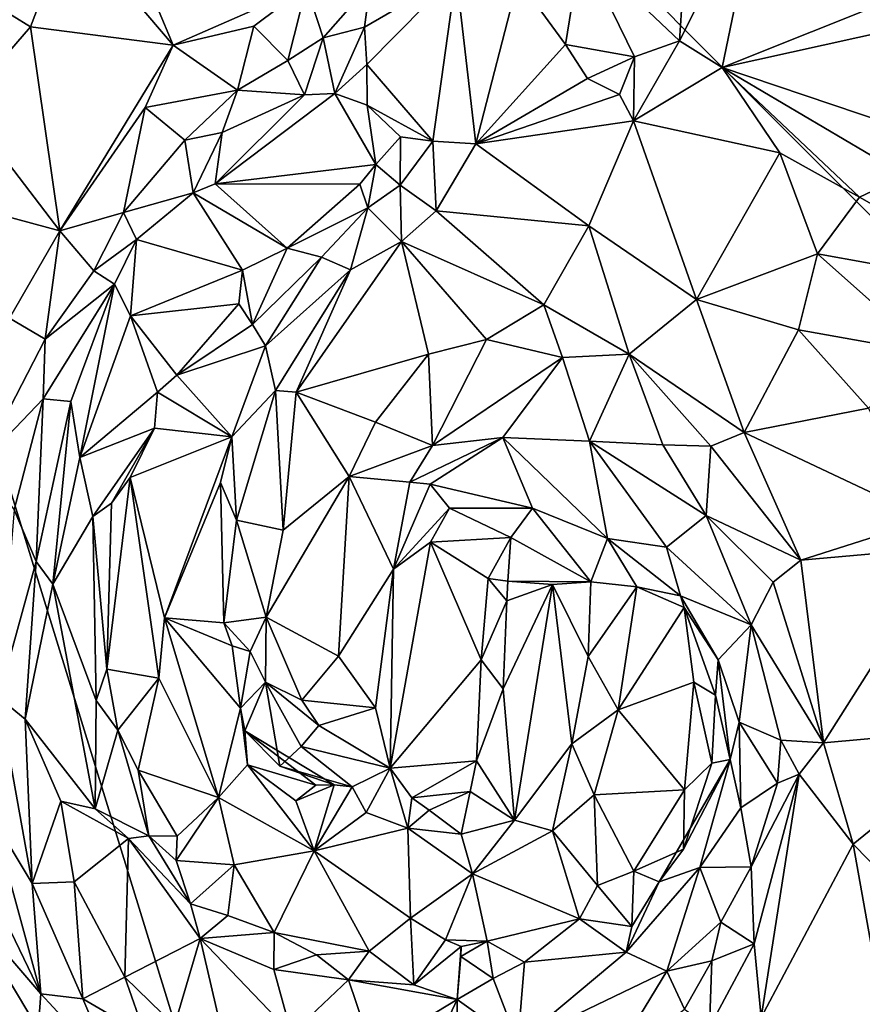
# Model space of a CAD drawing. Units: metres. Extents: x 23.2 to 29, y -15.5 to 8.9.
# Drawn here: x 24.6 to 25.1, y -10.4 to -9.7 of the extents above; entities that cross this region are included whole.
import ezdxf

# ---------------------------------------------------------------- set-up
doc = ezdxf.new("R2010")
doc.units = ezdxf.units.M

msp = doc.modelspace()

# ---------------------------------------------------------------- linework, layer by layer
at = {"layer": '1'}
for points in [[(24.19785, -8.84967, -1.53832), (24.14009, -6.66043, -1.53918), (27.69192, -9.75854, -1.53174)], [(27.69192, -9.75854, -1.53174), (24.14009, -6.66043, -1.53918), (27.68996, -8.27775, -1.53487)], [(24.06961, -10.81916, -1.54078), (24.19785, -8.84967, -1.53832), (24.97977, -11.38715, -1.54542)], [(24.97977, -11.38715, -1.54542), (24.19785, -8.84967, -1.53832), (28.37311, -13.03423, -1.52567)], [(24.19785, -8.84967, -1.53832), (28.0874, -11.63736, -1.5311), (28.37311, -13.03423, -1.52567)], [(28.0874, -11.63736, -1.5311), (24.19785, -8.84967, -1.53832), (27.69192, -9.75854, -1.53174)], [(24.95267, -9.62149, -0.84793), (25.02166, -9.68694, -0.94304), (25.02933, -9.56833, -0.82018)], [(25.02166, -9.68694, -0.94304), (25.07908, -9.5722, -0.83189), (25.02933, -9.56833, -0.82018)], [(25.02166, -9.68694, -0.94304), (25.05151, -9.70552, -0.93799), (25.07908, -9.5722, -0.83189)], [(25.05151, -9.70552, -0.93799), (25.23807, -9.63068, -0.91269), (25.07908, -9.5722, -0.83189)], [(24.5284, -9.65299, -1.02768), (24.5671, -9.67697, -0.98999), (24.59452, -9.60487, -1.00922)], [(24.59452, -9.60487, -1.00922), (24.5671, -9.67697, -0.98999), (24.66695, -9.68979, -0.88691)], [(24.59452, -9.60487, -1.00922), (24.66695, -9.68979, -0.88691), (24.634, -9.61125, -0.98312)], [(24.634, -9.61125, -0.98312), (24.66695, -9.68979, -0.88691), (24.76041, -9.64883, -0.84051)], [(24.90848, -9.6439, -0.83331), (24.9418, -9.68929, -0.89324), (24.95267, -9.62149, -0.84793)], [(24.95267, -9.62149, -0.84793), (24.9418, -9.68929, -0.89324), (24.99004, -9.69806, -0.93133)], [(24.95267, -9.62149, -0.84793), (24.99004, -9.69806, -0.93133), (25.02166, -9.68694, -0.94304)], [(25.05151, -9.70552, -0.93799), (25.17067, -9.67903, -0.93938), (25.23807, -9.63068, -0.91269)], [(24.80267, -9.7033, -0.86419), (24.86522, -9.6398, -0.81777), (24.80104, -9.67729, -0.84505)], [(24.80488, -9.64711, -0.82594), (24.80104, -9.67729, -0.84505), (24.86522, -9.6398, -0.81777)], [(24.80267, -9.7033, -0.86419), (24.8489, -9.75724, -0.93713), (24.86522, -9.6398, -0.81777)], [(24.8489, -9.75724, -0.93713), (24.87902, -9.75901, -0.93562), (24.86522, -9.6398, -0.81777)], [(24.87902, -9.75901, -0.93562), (24.90848, -9.6439, -0.83331), (24.86522, -9.6398, -0.81777)], [(24.87902, -9.75901, -0.93562), (24.9418, -9.68929, -0.89324), (24.90848, -9.6439, -0.83331)], [(24.66695, -9.68979, -0.88691), (24.72351, -9.67658, -0.85139), (24.76041, -9.64883, -0.84051)], [(24.72351, -9.67658, -0.85139), (24.74735, -9.70055, -0.83624), (24.76041, -9.64883, -0.84051)], [(24.76041, -9.64883, -0.84051), (24.74735, -9.70055, -0.83624), (24.77209, -9.6848, -0.83895)], [(24.76041, -9.64883, -0.84051), (24.77209, -9.6848, -0.83895), (24.80488, -9.64711, -0.82594)], [(24.77209, -9.6848, -0.83895), (24.80104, -9.67729, -0.84505), (24.80488, -9.64711, -0.82594)], [(24.5284, -9.65299, -1.02768), (24.51993, -9.73154, -0.99979), (24.5671, -9.67697, -0.98999)], [(24.51993, -9.73154, -0.99979), (24.58766, -9.82002, -0.86182), (24.5671, -9.67697, -0.98999)], [(24.5671, -9.67697, -0.98999), (24.58766, -9.82002, -0.86182), (24.66695, -9.68979, -0.88691)], [(24.72351, -9.67658, -0.85139), (24.66695, -9.68979, -0.88691), (24.71205, -9.72151, -0.83118)], [(24.72351, -9.67658, -0.85139), (24.71205, -9.72151, -0.83118), (24.74735, -9.70055, -0.83624)], [(24.77209, -9.6848, -0.83895), (24.78021, -9.72373, -0.85445), (24.80104, -9.67729, -0.84505)], [(24.80104, -9.67729, -0.84505), (24.78021, -9.72373, -0.85445), (24.80267, -9.7033, -0.86419)], [(25.17067, -9.67903, -0.93938), (25.05151, -9.70552, -0.93799), (25.22503, -9.76419, -0.92988)], [(24.74735, -9.70055, -0.83624), (24.75889, -9.72475, -0.83714), (24.77209, -9.6848, -0.83895)], [(24.77209, -9.6848, -0.83895), (24.75889, -9.72475, -0.83714), (24.78021, -9.72373, -0.85445)], [(24.98932, -9.74285, -0.92822), (25.02166, -9.68694, -0.94304), (24.99004, -9.69806, -0.93133)], [(25.02166, -9.68694, -0.94304), (24.98932, -9.74285, -0.92822), (25.05151, -9.70552, -0.93799)], [(24.66695, -9.68979, -0.88691), (24.58766, -9.82002, -0.86182), (24.64746, -9.73358, -0.85835)], [(24.64746, -9.73358, -0.85835), (24.71205, -9.72151, -0.83118), (24.66695, -9.68979, -0.88691)], [(24.87902, -9.75901, -0.93562), (24.95709, -9.71323, -0.91565), (24.9418, -9.68929, -0.89324)], [(24.9418, -9.68929, -0.89324), (24.95709, -9.71323, -0.91565), (24.99004, -9.69806, -0.93133)], [(24.74735, -9.70055, -0.83624), (24.71205, -9.72151, -0.83118), (24.75889, -9.72475, -0.83714)], [(24.95709, -9.71323, -0.91565), (24.97944, -9.72446, -0.92695), (24.99004, -9.69806, -0.93133)], [(24.97944, -9.72446, -0.92695), (24.98932, -9.74285, -0.92822), (24.99004, -9.69806, -0.93133)], [(24.80267, -9.7033, -0.86419), (24.78021, -9.72373, -0.85445), (24.80278, -9.7318, -0.89382)], [(24.80267, -9.7033, -0.86419), (24.80278, -9.7318, -0.89382), (24.8489, -9.75724, -0.93713)], [(24.98932, -9.74285, -0.92822), (25.09175, -9.76531, -0.90891), (25.05151, -9.70552, -0.93799)], [(25.05151, -9.70552, -0.93799), (25.09175, -9.76531, -0.90891), (25.14762, -9.79627, -0.90182)], [(25.05151, -9.70552, -0.93799), (25.14762, -9.79627, -0.90182), (25.17952, -9.78119, -0.91876)], [(25.05151, -9.70552, -0.93799), (25.17952, -9.78119, -0.91876), (25.22503, -9.76419, -0.92988)], [(24.87902, -9.75901, -0.93562), (24.97944, -9.72446, -0.92695), (24.95709, -9.71323, -0.91565)], [(24.64746, -9.73358, -0.85835), (24.6751, -9.75647, -0.84522), (24.71205, -9.72151, -0.83118)], [(24.6751, -9.75647, -0.84522), (24.7013, -9.75101, -0.84816), (24.71205, -9.72151, -0.83118)], [(24.71205, -9.72151, -0.83118), (24.7013, -9.75101, -0.84816), (24.75889, -9.72475, -0.83714)], [(24.69634, -9.78709, -0.86933), (24.78021, -9.72373, -0.85445), (24.75889, -9.72475, -0.83714)], [(24.69634, -9.78709, -0.86933), (24.80893, -9.77357, -0.91731), (24.78021, -9.72373, -0.85445)], [(24.69634, -9.78709, -0.86933), (24.75889, -9.72475, -0.83714), (24.7013, -9.75101, -0.84816)], [(24.78021, -9.72373, -0.85445), (24.80893, -9.77357, -0.91731), (24.80278, -9.7318, -0.89382)], [(24.97944, -9.72446, -0.92695), (24.87902, -9.75901, -0.93562), (24.98932, -9.74285, -0.92822)], [(24.51993, -9.73154, -0.99979), (24.47437, -9.78929, -1.0123), (24.58766, -9.82002, -0.86182)], [(24.58766, -9.82002, -0.86182), (24.63211, -9.80702, -0.84346), (24.64746, -9.73358, -0.85835)], [(24.64746, -9.73358, -0.85835), (24.63211, -9.80702, -0.84346), (24.6751, -9.75647, -0.84522)], [(24.80278, -9.7318, -0.89382), (24.80893, -9.77357, -0.91731), (24.82607, -9.75402, -0.92728)], [(24.80278, -9.7318, -0.89382), (24.82607, -9.75402, -0.92728), (24.8489, -9.75724, -0.93713)], [(24.87902, -9.75901, -0.93562), (24.95811, -9.81653, -0.87724), (24.98932, -9.74285, -0.92822)], [(24.98932, -9.74285, -0.92822), (24.95811, -9.81653, -0.87724), (25.03357, -9.86814, -0.82899)], [(24.98932, -9.74285, -0.92822), (25.03357, -9.86814, -0.82899), (25.09175, -9.76531, -0.90891)], [(24.6751, -9.75647, -0.84522), (24.68099, -9.79345, -0.85417), (24.7013, -9.75101, -0.84816)], [(24.68099, -9.79345, -0.85417), (24.69634, -9.78709, -0.86933), (24.7013, -9.75101, -0.84816)], [(24.80893, -9.77357, -0.91731), (24.82584, -9.78802, -0.9222), (24.82607, -9.75402, -0.92728)], [(24.82607, -9.75402, -0.92728), (24.82584, -9.78802, -0.9222), (24.8489, -9.75724, -0.93713)], [(24.63211, -9.80702, -0.84346), (24.68099, -9.79345, -0.85417), (24.6751, -9.75647, -0.84522)], [(24.82584, -9.78802, -0.9222), (24.85127, -9.80593, -0.90967), (24.8489, -9.75724, -0.93713)], [(24.8489, -9.75724, -0.93713), (24.85127, -9.80593, -0.90967), (24.87902, -9.75901, -0.93562)], [(24.87902, -9.75901, -0.93562), (24.85127, -9.80593, -0.90967), (24.95811, -9.81653, -0.87724)], [(25.09175, -9.76531, -0.90891), (25.03357, -9.86814, -0.82899), (25.11819, -9.83606, -0.86831)], [(25.09175, -9.76531, -0.90891), (25.11819, -9.83606, -0.86831), (25.14762, -9.79627, -0.90182)], [(24.69634, -9.78709, -0.86933), (24.79765, -9.78716, -0.91549), (24.80893, -9.77357, -0.91731)], [(24.79765, -9.78716, -0.91549), (24.80335, -9.80388, -0.9203), (24.80893, -9.77357, -0.91731)], [(24.80893, -9.77357, -0.91731), (24.80335, -9.80388, -0.9203), (24.82584, -9.78802, -0.9222)], [(25.17952, -9.78119, -0.91876), (25.14762, -9.79627, -0.90182), (25.26283, -9.86235, -0.91911)], [(24.58766, -9.82002, -0.86182), (24.47437, -9.78929, -1.0123), (24.5523, -9.88127, -0.86728)], [(24.69634, -9.78709, -0.86933), (24.68099, -9.79345, -0.85417), (24.74678, -9.83208, -0.95299)], [(24.69634, -9.78709, -0.86933), (24.74678, -9.83208, -0.95299), (24.79765, -9.78716, -0.91549)], [(24.74678, -9.83208, -0.95299), (24.80335, -9.80388, -0.9203), (24.79765, -9.78716, -0.91549)], [(24.80335, -9.80388, -0.9203), (24.82687, -9.82749, -0.90727), (24.82584, -9.78802, -0.9222)], [(24.82584, -9.78802, -0.9222), (24.82687, -9.82749, -0.90727), (24.85127, -9.80593, -0.90967)], [(24.63211, -9.80702, -0.84346), (24.64121, -9.8261, -0.85443), (24.68099, -9.79345, -0.85417)], [(24.71561, -9.84764, -0.9382), (24.68099, -9.79345, -0.85417), (24.64121, -9.8261, -0.85443)], [(24.68099, -9.79345, -0.85417), (24.71561, -9.84764, -0.9382), (24.74678, -9.83208, -0.95299)], [(25.14762, -9.79627, -0.90182), (25.11819, -9.83606, -0.86831), (25.26283, -9.86235, -0.91911)], [(24.74678, -9.83208, -0.95299), (24.77092, -9.83848, -0.94515), (24.80335, -9.80388, -0.9203)], [(24.77092, -9.83848, -0.94515), (24.79124, -9.8472, -0.92456), (24.80335, -9.80388, -0.9203)], [(24.80335, -9.80388, -0.9203), (24.79124, -9.8472, -0.92456), (24.82687, -9.82749, -0.90727)], [(24.58766, -9.82002, -0.86182), (24.61151, -9.84796, -0.85574), (24.63211, -9.80702, -0.84346)], [(24.63211, -9.80702, -0.84346), (24.61151, -9.84796, -0.85574), (24.64121, -9.8261, -0.85443)], [(24.82687, -9.82749, -0.90727), (24.92645, -9.87191, -0.82729), (24.85127, -9.80593, -0.90967)], [(24.85127, -9.80593, -0.90967), (24.92645, -9.87191, -0.82729), (24.95811, -9.81653, -0.87724)], [(24.95811, -9.81653, -0.87724), (24.92645, -9.87191, -0.82729), (24.98635, -9.90628, -0.79394)], [(24.95811, -9.81653, -0.87724), (24.98635, -9.90628, -0.79394), (25.03357, -9.86814, -0.82899)], [(24.5523, -9.88127, -0.86728), (24.57741, -9.89587, -0.85429), (24.58766, -9.82002, -0.86182)], [(24.58766, -9.82002, -0.86182), (24.57741, -9.89587, -0.85429), (24.61151, -9.84796, -0.85574)], [(24.61151, -9.84796, -0.85574), (24.6258, -9.85729, -0.86252), (24.64121, -9.8261, -0.85443)], [(24.6258, -9.85729, -0.86252), (24.63708, -9.8795, -0.88898), (24.64121, -9.8261, -0.85443)], [(24.63708, -9.8795, -0.88898), (24.71561, -9.84764, -0.9382), (24.64121, -9.8261, -0.85443)], [(24.79124, -9.8472, -0.92456), (24.75302, -9.93298, -0.89527), (24.82687, -9.82749, -0.90727)], [(24.75302, -9.93298, -0.89527), (24.84587, -9.90637, -0.83286), (24.82687, -9.82749, -0.90727)], [(24.82687, -9.82749, -0.90727), (24.84587, -9.90637, -0.83286), (24.88647, -9.89621, -0.81799)], [(24.82687, -9.82749, -0.90727), (24.88647, -9.89621, -0.81799), (24.92645, -9.87191, -0.82729)], [(24.74678, -9.83208, -0.95299), (24.71561, -9.84764, -0.9382), (24.72259, -9.8857, -0.93853)], [(24.74678, -9.83208, -0.95299), (24.72259, -9.8857, -0.93853), (24.77092, -9.83848, -0.94515)], [(24.72259, -9.8857, -0.93853), (24.73169, -9.90045, -0.93251), (24.77092, -9.83848, -0.94515)], [(24.77092, -9.83848, -0.94515), (24.73169, -9.90045, -0.93251), (24.79124, -9.8472, -0.92456)], [(25.11819, -9.83606, -0.86831), (25.03357, -9.86814, -0.82899), (25.10498, -9.88941, -0.84215)], [(25.11819, -9.83606, -0.86831), (25.10498, -9.88941, -0.84215), (25.19649, -9.90567, -0.86102)], [(25.26283, -9.86235, -0.91911), (25.11819, -9.83606, -0.86831), (25.19649, -9.90567, -0.86102)], [(24.61151, -9.84796, -0.85574), (24.57741, -9.89587, -0.85429), (24.6258, -9.85729, -0.86252)], [(24.63708, -9.8795, -0.88898), (24.71292, -9.87107, -0.93934), (24.71561, -9.84764, -0.9382)], [(24.71561, -9.84764, -0.9382), (24.71292, -9.87107, -0.93934), (24.72259, -9.8857, -0.93853)], [(24.73169, -9.90045, -0.93251), (24.73864, -9.93196, -0.91601), (24.79124, -9.8472, -0.92456)], [(24.73864, -9.93196, -0.91601), (24.75302, -9.93298, -0.89527), (24.79124, -9.8472, -0.92456)], [(24.57741, -9.89587, -0.85429), (24.57591, -9.93775, -0.86097), (24.6258, -9.85729, -0.86252)], [(24.57591, -9.93775, -0.86097), (24.59522, -9.93945, -0.87755), (24.6258, -9.85729, -0.86252)], [(24.59522, -9.93945, -0.87755), (24.60173, -9.97878, -0.91233), (24.6258, -9.85729, -0.86252)], [(24.6258, -9.85729, -0.86252), (24.60173, -9.97878, -0.91233), (24.63708, -9.8795, -0.88898)], [(24.63708, -9.8795, -0.88898), (24.6696, -9.92113, -0.96311), (24.71292, -9.87107, -0.93934)], [(24.6696, -9.92113, -0.96311), (24.72259, -9.8857, -0.93853), (24.71292, -9.87107, -0.93934)], [(24.92645, -9.87191, -0.82729), (24.88647, -9.89621, -0.81799), (24.93967, -9.90873, -0.7985)], [(24.92645, -9.87191, -0.82729), (24.93967, -9.90873, -0.7985), (24.98635, -9.90628, -0.79394)], [(24.98635, -9.90628, -0.79394), (25.06695, -9.9612, -0.77494), (25.03357, -9.86814, -0.82899)], [(25.03357, -9.86814, -0.82899), (25.06695, -9.9612, -0.77494), (25.10498, -9.88941, -0.84215)], [(24.63708, -9.8795, -0.88898), (24.60173, -9.97878, -0.91233), (24.65595, -9.93292, -0.9555)], [(24.63708, -9.8795, -0.88898), (24.65595, -9.93292, -0.9555), (24.6696, -9.92113, -0.96311)], [(24.57741, -9.89587, -0.85429), (24.5523, -9.88127, -0.86728), (24.53206, -9.98345, -0.8601)], [(24.72259, -9.8857, -0.93853), (24.6696, -9.92113, -0.96311), (24.73169, -9.90045, -0.93251)], [(25.10498, -9.88941, -0.84215), (25.06695, -9.9612, -0.77494), (25.15381, -9.94422, -0.83387)], [(25.10498, -9.88941, -0.84215), (25.15381, -9.94422, -0.83387), (25.19649, -9.90567, -0.86102)], [(24.53206, -9.98345, -0.8601), (24.57591, -9.93775, -0.86097), (24.57741, -9.89587, -0.85429)], [(24.6696, -9.92113, -0.96311), (24.70811, -9.96442, -0.93946), (24.73169, -9.90045, -0.93251)], [(24.73169, -9.90045, -0.93251), (24.70811, -9.96442, -0.93946), (24.73864, -9.93196, -0.91601)], [(24.84587, -9.90637, -0.83286), (24.84864, -9.97028, -0.80069), (24.88647, -9.89621, -0.81799)], [(24.88647, -9.89621, -0.81799), (24.84864, -9.97028, -0.80069), (24.93967, -9.90873, -0.7985)], [(24.75302, -9.93298, -0.89527), (24.80871, -9.95397, -0.81664), (24.84587, -9.90637, -0.83286)], [(24.84587, -9.90637, -0.83286), (24.80871, -9.95397, -0.81664), (24.84864, -9.97028, -0.80069)], [(24.93967, -9.90873, -0.7985), (24.95852, -9.96728, -0.77948), (24.98635, -9.90628, -0.79394)], [(24.95852, -9.96728, -0.77948), (25.00991, -9.96992, -0.76458), (24.98635, -9.90628, -0.79394)], [(24.98635, -9.90628, -0.79394), (25.00991, -9.96992, -0.76458), (25.04348, -9.97081, -0.7695)], [(25.06695, -9.9612, -0.77494), (24.98635, -9.90628, -0.79394), (25.04348, -9.97081, -0.7695)], [(24.84864, -9.97028, -0.80069), (24.89792, -9.96468, -0.79708), (24.93967, -9.90873, -0.7985)], [(24.93967, -9.90873, -0.7985), (24.89792, -9.96468, -0.79708), (24.95852, -9.96728, -0.77948)], [(24.6696, -9.92113, -0.96311), (24.65595, -9.93292, -0.9555), (24.70811, -9.96442, -0.93946)], [(24.60173, -9.97878, -0.91233), (24.6539, -9.95827, -0.95526), (24.65595, -9.93292, -0.9555)], [(24.65595, -9.93292, -0.9555), (24.6539, -9.95827, -0.95526), (24.70811, -9.96442, -0.93946)], [(24.70811, -9.96442, -0.93946), (24.71137, -10.02274, -0.9346), (24.73864, -9.93196, -0.91601)], [(24.73864, -9.93196, -0.91601), (24.71137, -10.02274, -0.9346), (24.74413, -10.02967, -0.85105)], [(24.73864, -9.93196, -0.91601), (24.74413, -10.02967, -0.85105), (24.75302, -9.93298, -0.89527)], [(24.75302, -9.93298, -0.89527), (24.74413, -10.02967, -0.85105), (24.79029, -9.99212, -0.81248)], [(24.80871, -9.95397, -0.81664), (24.75302, -9.93298, -0.89527), (24.79029, -9.99212, -0.81248)], [(24.53206, -9.98345, -0.8601), (24.55563, -10.01537, -0.86615), (24.57591, -9.93775, -0.86097)], [(24.55563, -10.01537, -0.86615), (24.57114, -10.05173, -0.88796), (24.57591, -9.93775, -0.86097)], [(24.57591, -9.93775, -0.86097), (24.57114, -10.05173, -0.88796), (24.59522, -9.93945, -0.87755)], [(24.57114, -10.05173, -0.88796), (24.58269, -10.0676, -0.91529), (24.59522, -9.93945, -0.87755)], [(24.59522, -9.93945, -0.87755), (24.58269, -10.0676, -0.91529), (24.60173, -9.97878, -0.91233)], [(25.15381, -9.94422, -0.83387), (25.06695, -9.9612, -0.77494), (25.19589, -10.02235, -0.83301)], [(24.80871, -9.95397, -0.81664), (24.79029, -9.99212, -0.81248), (24.84864, -9.97028, -0.80069)], [(24.6539, -9.95827, -0.95526), (24.60173, -9.97878, -0.91233), (24.61071, -10.02016, -0.96816)], [(24.6539, -9.95827, -0.95526), (24.61071, -10.02016, -0.96816), (24.62386, -10.01069, -0.9767)], [(24.6539, -9.95827, -0.95526), (24.62386, -10.01069, -0.9767), (24.63693, -9.99282, -0.96601)], [(24.63693, -9.99282, -0.96601), (24.70811, -9.96442, -0.93946), (24.6539, -9.95827, -0.95526)], [(25.06695, -9.9612, -0.77494), (25.04348, -9.97081, -0.7695), (25.10661, -10.05063, -0.75849)], [(25.06695, -9.9612, -0.77494), (25.10661, -10.05063, -0.75849), (25.19589, -10.02235, -0.83301)], [(24.63693, -9.99282, -0.96601), (24.66096, -10.09119, -0.94522), (24.70811, -9.96442, -0.93946)], [(24.70811, -9.96442, -0.93946), (24.66096, -10.09119, -0.94522), (24.70022, -9.99625, -0.94553)], [(24.70022, -9.99625, -0.94553), (24.71137, -10.02274, -0.9346), (24.70811, -9.96442, -0.93946)], [(24.84864, -9.97028, -0.80069), (24.83283, -9.99602, -0.81682), (24.89792, -9.96468, -0.79708)], [(24.83283, -9.99602, -0.81682), (24.84692, -9.9974, -0.82623), (24.89792, -9.96468, -0.79708)], [(24.91866, -10.01441, -0.85084), (24.89792, -9.96468, -0.79708), (24.84692, -9.9974, -0.82623)], [(24.97109, -10.0355, -0.85442), (24.89792, -9.96468, -0.79708), (24.91866, -10.01441, -0.85084)], [(24.97109, -10.0355, -0.85442), (24.95852, -9.96728, -0.77948), (24.89792, -9.96468, -0.79708)], [(25.00991, -9.96992, -0.76458), (24.95852, -9.96728, -0.77948), (25.04022, -10.01951, -0.77609)], [(24.95852, -9.96728, -0.77948), (25.01238, -10.04173, -0.82482), (25.04022, -10.01951, -0.77609)], [(24.97109, -10.0355, -0.85442), (25.01238, -10.04173, -0.82482), (24.95852, -9.96728, -0.77948)], [(24.79029, -9.99212, -0.81248), (24.83283, -9.99602, -0.81682), (24.84864, -9.97028, -0.80069)], [(25.00991, -9.96992, -0.76458), (25.04022, -10.01951, -0.77609), (25.04348, -9.97081, -0.7695)], [(25.04348, -9.97081, -0.7695), (25.04022, -10.01951, -0.77609), (25.10661, -10.05063, -0.75849)], [(24.60173, -9.97878, -0.91233), (24.58269, -10.0676, -0.91529), (24.61071, -10.02016, -0.96816)], [(24.62386, -10.01069, -0.9767), (24.6205, -10.12719, -0.99279), (24.63693, -9.99282, -0.96601)], [(24.63693, -9.99282, -0.96601), (24.6205, -10.12719, -0.99279), (24.65704, -10.1334, -0.95224)], [(24.63693, -9.99282, -0.96601), (24.65704, -10.1334, -0.95224), (24.66096, -10.09119, -0.94522)], [(24.66096, -10.09119, -0.94522), (24.70246, -10.09464, -0.95122), (24.70022, -9.99625, -0.94553)], [(24.70246, -10.09464, -0.95122), (24.71137, -10.02274, -0.9346), (24.70022, -9.99625, -0.94553)], [(24.79029, -9.99212, -0.81248), (24.73212, -10.0906, -0.87633), (24.78286, -10.11794, -0.83452)], [(24.74413, -10.02967, -0.85105), (24.73212, -10.0906, -0.87633), (24.79029, -9.99212, -0.81248)], [(24.79029, -9.99212, -0.81248), (24.78286, -10.11794, -0.83452), (24.82117, -10.05707, -0.83004)], [(24.79029, -9.99212, -0.81248), (24.82117, -10.05707, -0.83004), (24.83283, -9.99602, -0.81682)], [(24.83283, -9.99602, -0.81682), (24.82117, -10.05707, -0.83004), (24.84692, -9.9974, -0.82623)], [(24.84692, -9.9974, -0.82623), (24.82117, -10.05707, -0.83004), (24.8605, -10.01423, -0.85322)], [(24.84692, -9.9974, -0.82623), (24.8605, -10.01423, -0.85322), (24.91866, -10.01441, -0.85084)], [(24.61071, -10.02016, -0.96816), (24.6205, -10.12719, -0.99279), (24.62386, -10.01069, -0.9767)], [(24.55563, -10.01537, -0.86615), (24.54471, -10.14693, -0.86754), (24.57114, -10.05173, -0.88796)], [(24.82117, -10.05707, -0.83004), (24.84722, -10.03813, -0.84569), (24.8605, -10.01423, -0.85322)], [(24.90351, -10.03475, -0.87956), (24.8605, -10.01423, -0.85322), (24.84722, -10.03813, -0.84569)], [(24.91866, -10.01441, -0.85084), (24.8605, -10.01423, -0.85322), (24.90351, -10.03475, -0.87956)], [(24.90351, -10.03475, -0.87956), (24.95952, -10.06601, -0.899), (24.91866, -10.01441, -0.85084)], [(24.91866, -10.01441, -0.85084), (24.95952, -10.06601, -0.899), (24.97109, -10.0355, -0.85442)], [(24.58269, -10.0676, -0.91529), (24.61302, -10.14906, -0.9907), (24.61071, -10.02016, -0.96816)], [(24.61302, -10.14906, -0.9907), (24.6205, -10.12719, -0.99279), (24.61071, -10.02016, -0.96816)], [(24.70246, -10.09464, -0.95122), (24.73212, -10.0906, -0.87633), (24.71137, -10.02274, -0.9346)], [(24.71137, -10.02274, -0.9346), (24.73212, -10.0906, -0.87633), (24.74413, -10.02967, -0.85105)], [(25.04022, -10.01951, -0.77609), (25.01238, -10.04173, -0.82482), (25.0717, -10.09617, -0.78413)], [(25.04022, -10.01951, -0.77609), (25.08721, -10.06625, -0.75924), (25.10661, -10.05063, -0.75849)], [(25.0717, -10.09617, -0.78413), (25.08721, -10.06625, -0.75924), (25.04022, -10.01951, -0.77609)], [(25.19589, -10.02235, -0.83301), (25.10661, -10.05063, -0.75849), (25.20934, -10.04153, -0.8363)], [(24.82117, -10.05707, -0.83004), (24.81891, -10.19648, -0.88859), (24.84722, -10.03813, -0.84569)], [(24.84722, -10.03813, -0.84569), (24.81891, -10.19648, -0.88859), (24.88264, -10.12047, -0.92557)], [(24.84722, -10.03813, -0.84569), (24.88768, -10.06363, -0.92466), (24.90351, -10.03475, -0.87956)], [(24.84722, -10.03813, -0.84569), (24.88264, -10.12047, -0.92557), (24.88768, -10.06363, -0.92466)], [(24.90351, -10.03475, -0.87956), (24.88768, -10.06363, -0.92466), (24.90141, -10.06545, -0.93365)], [(24.90351, -10.03475, -0.87956), (24.90141, -10.06545, -0.93365), (24.95952, -10.06601, -0.899)], [(24.95952, -10.06601, -0.899), (24.99167, -10.06938, -0.90247), (24.97109, -10.0355, -0.85442)], [(25.02217, -10.07571, -0.86305), (24.97109, -10.0355, -0.85442), (24.99167, -10.06938, -0.90247)], [(25.01238, -10.04173, -0.82482), (24.97109, -10.0355, -0.85442), (25.02217, -10.07571, -0.86305)], [(25.02217, -10.07571, -0.86305), (25.0717, -10.09617, -0.78413), (25.01238, -10.04173, -0.82482)], [(25.10661, -10.05063, -0.75849), (25.12242, -10.17886, -0.75366), (25.20934, -10.04153, -0.8363)], [(25.20934, -10.04153, -0.8363), (25.12242, -10.17886, -0.75366), (25.24392, -10.16771, -0.849)], [(24.54471, -10.14693, -0.86754), (24.5634, -10.16209, -0.87874), (24.57114, -10.05173, -0.88796)], [(24.57114, -10.05173, -0.88796), (24.5634, -10.16209, -0.87874), (24.58269, -10.0676, -0.91529)], [(25.08721, -10.06625, -0.75924), (25.12242, -10.17886, -0.75366), (25.10661, -10.05063, -0.75849)], [(24.78286, -10.11794, -0.83452), (24.80875, -10.15427, -0.86462), (24.82117, -10.05707, -0.83004)], [(24.80875, -10.15427, -0.86462), (24.81891, -10.19648, -0.88859), (24.82117, -10.05707, -0.83004)], [(24.88768, -10.06363, -0.92466), (24.88264, -10.12047, -0.92557), (24.90065, -10.07922, -0.933)], [(24.90065, -10.07922, -0.933), (24.90141, -10.06545, -0.93365), (24.88768, -10.06363, -0.92466)], [(24.90065, -10.07922, -0.933), (24.93265, -10.06776, -0.90284), (24.90141, -10.06545, -0.93365)], [(24.90141, -10.06545, -0.93365), (24.93265, -10.06776, -0.90284), (24.95952, -10.06601, -0.899)], [(24.95952, -10.06601, -0.899), (24.93265, -10.06776, -0.90284), (24.9577, -10.11816, -0.87837)], [(24.95952, -10.06601, -0.899), (24.9577, -10.11816, -0.87837), (24.99167, -10.06938, -0.90247)], [(25.0717, -10.09617, -0.78413), (25.12242, -10.17886, -0.75366), (25.08721, -10.06625, -0.75924)], [(24.5634, -10.16209, -0.87874), (24.61228, -10.22489, -0.94987), (24.58269, -10.0676, -0.91529)], [(24.58269, -10.0676, -0.91529), (24.61228, -10.22489, -0.94987), (24.61302, -10.14906, -0.9907)], [(24.90065, -10.07922, -0.933), (24.89819, -10.14093, -0.93525), (24.93265, -10.06776, -0.90284)], [(24.89819, -10.14093, -0.93525), (24.9061, -10.23298, -0.88636), (24.93265, -10.06776, -0.90284)], [(24.93265, -10.06776, -0.90284), (24.9061, -10.23298, -0.88636), (24.94622, -10.17943, -0.87103)], [(24.93265, -10.06776, -0.90284), (24.94622, -10.17943, -0.87103), (24.9577, -10.11816, -0.87837)], [(24.99167, -10.06938, -0.90247), (24.9577, -10.11816, -0.87837), (24.97869, -10.15572, -0.87353)], [(24.99167, -10.06938, -0.90247), (24.97869, -10.15572, -0.87353), (25.02488, -10.08403, -0.91106)], [(25.02217, -10.07571, -0.86305), (24.99167, -10.06938, -0.90247), (25.02488, -10.08403, -0.91106)], [(24.88264, -10.12047, -0.92557), (24.89819, -10.14093, -0.93525), (24.90065, -10.07922, -0.933)], [(25.04858, -10.12066, -0.86048), (25.02217, -10.07571, -0.86305), (25.02488, -10.08403, -0.91106)], [(25.04858, -10.12066, -0.86048), (25.0717, -10.09617, -0.78413), (25.02217, -10.07571, -0.86305)], [(25.02488, -10.08403, -0.91106), (24.97869, -10.15572, -0.87353), (25.0316, -10.13634, -0.9125)], [(25.02488, -10.08403, -0.91106), (25.0316, -10.13634, -0.9125), (25.04667, -10.14527, -0.913)], [(25.02488, -10.08403, -0.91106), (25.04667, -10.14527, -0.913), (25.04858, -10.12066, -0.86048)], [(24.66096, -10.09119, -0.94522), (24.65704, -10.1334, -0.95224), (24.69875, -10.21707, -0.94402)], [(24.66096, -10.09119, -0.94522), (24.69875, -10.21707, -0.94402), (24.71406, -10.15453, -0.94675)], [(24.70246, -10.09464, -0.95122), (24.66096, -10.09119, -0.94522), (24.70839, -10.11073, -0.94743)], [(24.66096, -10.09119, -0.94522), (24.71406, -10.15453, -0.94675), (24.70839, -10.11073, -0.94743)], [(24.73212, -10.0906, -0.87633), (24.70246, -10.09464, -0.95122), (24.72087, -10.11469, -0.93635)], [(24.73212, -10.0906, -0.87633), (24.72087, -10.11469, -0.93635), (24.73176, -10.13623, -0.91404)], [(24.73212, -10.0906, -0.87633), (24.73176, -10.13623, -0.91404), (24.75712, -10.14881, -0.86871)], [(24.73212, -10.0906, -0.87633), (24.75712, -10.14881, -0.86871), (24.78286, -10.11794, -0.83452)], [(24.70246, -10.09464, -0.95122), (24.70839, -10.11073, -0.94743), (24.72087, -10.11469, -0.93635)], [(25.0717, -10.09617, -0.78413), (25.04858, -10.12066, -0.86048), (25.06329, -10.16427, -0.84206)], [(25.09263, -10.17689, -0.76831), (25.0717, -10.09617, -0.78413), (25.06329, -10.16427, -0.84206)], [(25.0717, -10.09617, -0.78413), (25.09263, -10.17689, -0.76831), (25.12242, -10.17886, -0.75366)], [(24.70839, -10.11073, -0.94743), (24.71406, -10.15453, -0.94675), (24.72087, -10.11469, -0.93635)], [(24.72087, -10.11469, -0.93635), (24.71406, -10.15453, -0.94675), (24.73176, -10.13623, -0.91404)], [(24.78286, -10.11794, -0.83452), (24.75712, -10.14881, -0.86871), (24.80875, -10.15427, -0.86462)], [(24.88264, -10.12047, -0.92557), (24.81891, -10.19648, -0.88859), (24.87941, -10.19128, -0.94994)], [(24.88264, -10.12047, -0.92557), (24.87941, -10.19128, -0.94994), (24.89819, -10.14093, -0.93525)], [(24.9577, -10.11816, -0.87837), (24.94622, -10.17943, -0.87103), (24.97869, -10.15572, -0.87353)], [(25.04858, -10.12066, -0.86048), (25.04667, -10.14527, -0.913), (25.05713, -10.19036, -0.89942)], [(25.06329, -10.16427, -0.84206), (25.04858, -10.12066, -0.86048), (25.05713, -10.19036, -0.89942)], [(24.61302, -10.14906, -0.9907), (24.62814, -10.16995, -0.99279), (24.6205, -10.12719, -0.99279)], [(24.6205, -10.12719, -0.99279), (24.62814, -10.16995, -0.99279), (24.65704, -10.1334, -0.95224)], [(24.62814, -10.16995, -0.99279), (24.64254, -10.19787, -0.98578), (24.65704, -10.1334, -0.95224)], [(24.65704, -10.1334, -0.95224), (24.64254, -10.19787, -0.98578), (24.69875, -10.21707, -0.94402)], [(24.71406, -10.15453, -0.94675), (24.71722, -10.17033, -0.95143), (24.73176, -10.13623, -0.91404)], [(24.74158, -10.19511, -0.9206), (24.73176, -10.13623, -0.91404), (24.71722, -10.17033, -0.95143)], [(24.73176, -10.13623, -0.91404), (24.74158, -10.19511, -0.9206), (24.75664, -10.18135, -0.89469)], [(24.75712, -10.14881, -0.86871), (24.73176, -10.13623, -0.91404), (24.76888, -10.16652, -0.88541)], [(24.73176, -10.13623, -0.91404), (24.75664, -10.18135, -0.89469), (24.76888, -10.16652, -0.88541)], [(24.89819, -10.14093, -0.93525), (24.87941, -10.19128, -0.94994), (24.9061, -10.23298, -0.88636)], [(24.97869, -10.15572, -0.87353), (25.025, -10.21167, -0.92422), (25.0316, -10.13634, -0.9125)], [(25.0316, -10.13634, -0.9125), (25.025, -10.21167, -0.92422), (25.04413, -10.19299, -0.92204)], [(25.0316, -10.13634, -0.9125), (25.04413, -10.19299, -0.92204), (25.04667, -10.14527, -0.913)], [(24.54471, -10.14693, -0.86754), (24.54045, -10.2314, -0.85814), (24.56817, -10.27743, -0.85123)], [(24.54471, -10.14693, -0.86754), (24.56817, -10.27743, -0.85123), (24.5634, -10.16209, -0.87874)], [(24.62814, -10.16995, -0.99279), (24.61302, -10.14906, -0.9907), (24.61228, -10.22489, -0.94987)], [(24.75712, -10.14881, -0.86871), (24.76888, -10.16652, -0.88541), (24.80875, -10.15427, -0.86462)], [(25.04667, -10.14527, -0.913), (25.04413, -10.19299, -0.92204), (25.05713, -10.19036, -0.89942)], [(24.71406, -10.15453, -0.94675), (24.69875, -10.21707, -0.94402), (24.71903, -10.19414, -0.94137)], [(24.71406, -10.15453, -0.94675), (24.71903, -10.19414, -0.94137), (24.71722, -10.17033, -0.95143)], [(24.76888, -10.16652, -0.88541), (24.81891, -10.19648, -0.88859), (24.80875, -10.15427, -0.86462)], [(24.94622, -10.17943, -0.87103), (24.96186, -10.21526, -0.87804), (24.97869, -10.15572, -0.87353)], [(24.97869, -10.15572, -0.87353), (24.96186, -10.21526, -0.87804), (25.025, -10.21167, -0.92422)], [(24.5634, -10.16209, -0.87874), (24.56817, -10.27743, -0.85123), (24.58825, -10.21961, -0.89665)], [(24.5634, -10.16209, -0.87874), (24.58825, -10.21961, -0.89665), (24.61228, -10.22489, -0.94987)], [(24.62814, -10.16995, -0.99279), (24.61228, -10.22489, -0.94987), (24.64998, -10.24383, -0.98514)], [(24.62814, -10.16995, -0.99279), (24.64998, -10.24383, -0.98514), (24.64254, -10.19787, -0.98578)], [(24.76888, -10.16652, -0.88541), (24.75664, -10.18135, -0.89469), (24.81891, -10.19648, -0.88859)], [(25.06452, -10.22419, -0.83888), (25.06329, -10.16427, -0.84206), (25.05713, -10.19036, -0.89942)], [(25.09263, -10.17689, -0.76831), (25.06329, -10.16427, -0.84206), (25.09021, -10.20709, -0.76968)], [(25.06452, -10.22419, -0.83888), (25.09021, -10.20709, -0.76968), (25.06329, -10.16427, -0.84206)], [(25.12242, -10.17886, -0.75366), (25.14318, -10.24976, -0.76989), (25.24392, -10.16771, -0.849)], [(25.24392, -10.16771, -0.849), (25.14318, -10.24976, -0.76989), (25.21704, -10.32513, -0.86224)], [(24.76694, -10.20844, -0.95473), (24.77979, -10.20823, -0.93428), (24.71722, -10.17033, -0.95143)], [(24.77979, -10.20823, -0.93428), (24.74158, -10.19511, -0.9206), (24.71722, -10.17033, -0.95143)], [(24.71722, -10.17033, -0.95143), (24.71903, -10.19414, -0.94137), (24.76694, -10.20844, -0.95473)], [(25.09021, -10.20709, -0.76968), (25.10528, -10.20082, -0.75941), (25.09263, -10.17689, -0.76831)], [(25.09263, -10.17689, -0.76831), (25.10528, -10.20082, -0.75941), (25.12242, -10.17886, -0.75366)], [(24.75664, -10.18135, -0.89469), (24.74158, -10.19511, -0.9206), (24.79239, -10.20959, -0.90926)], [(24.75664, -10.18135, -0.89469), (24.79239, -10.20959, -0.90926), (24.81891, -10.19648, -0.88859)], [(24.9061, -10.23298, -0.88636), (24.93261, -10.24051, -0.88167), (24.94622, -10.17943, -0.87103)], [(24.94622, -10.17943, -0.87103), (24.93261, -10.24051, -0.88167), (24.96186, -10.21526, -0.87804)], [(25.12242, -10.17886, -0.75366), (25.10528, -10.20082, -0.75941), (25.14318, -10.24976, -0.76989)], [(25.00725, -10.27617, -0.92976), (25.0358, -10.26613, -0.90063), (25.05713, -10.19036, -0.89942)], [(25.02429, -10.25319, -0.92327), (25.00725, -10.27617, -0.92976), (25.05713, -10.19036, -0.89942)], [(25.04413, -10.19299, -0.92204), (25.02429, -10.25319, -0.92327), (25.05713, -10.19036, -0.89942)], [(25.05713, -10.19036, -0.89942), (25.0358, -10.26613, -0.90063), (25.06452, -10.22419, -0.83888)], [(24.69875, -10.21707, -0.94402), (24.76563, -10.25433, -0.92958), (24.71903, -10.19414, -0.94137)], [(24.71903, -10.19414, -0.94137), (24.76563, -10.25433, -0.92958), (24.75278, -10.21936, -0.94383)], [(24.71903, -10.19414, -0.94137), (24.75278, -10.21936, -0.94383), (24.76694, -10.20844, -0.95473)], [(24.77979, -10.20823, -0.93428), (24.79239, -10.20959, -0.90926), (24.74158, -10.19511, -0.9206)], [(24.79239, -10.20959, -0.90926), (24.80219, -10.22748, -0.90722), (24.81891, -10.19648, -0.88859)], [(24.81891, -10.19648, -0.88859), (24.80219, -10.22748, -0.90722), (24.83136, -10.23861, -0.91457)], [(24.81891, -10.19648, -0.88859), (24.83413, -10.21732, -0.90601), (24.87941, -10.19128, -0.94994)], [(24.81891, -10.19648, -0.88859), (24.83136, -10.23861, -0.91457), (24.83413, -10.21732, -0.90601)], [(24.83413, -10.21732, -0.90601), (24.87498, -10.21295, -0.94096), (24.87941, -10.19128, -0.94994)], [(24.87498, -10.21295, -0.94096), (24.9061, -10.23298, -0.88636), (24.87941, -10.19128, -0.94994)], [(25.025, -10.21167, -0.92422), (25.02429, -10.25319, -0.92327), (25.04413, -10.19299, -0.92204)], [(24.64254, -10.19787, -0.98578), (24.64998, -10.24383, -0.98514), (24.66974, -10.24408, -0.98557)], [(24.64254, -10.19787, -0.98578), (24.66974, -10.24408, -0.98557), (24.69875, -10.21707, -0.94402)], [(25.07182, -10.2656, -0.78529), (25.07383, -10.31962, -0.76585), (25.10528, -10.20082, -0.75941)], [(25.07182, -10.2656, -0.78529), (25.10528, -10.20082, -0.75941), (25.09021, -10.20709, -0.76968)], [(25.10528, -10.20082, -0.75941), (25.07383, -10.31962, -0.76585), (25.07885, -10.37126, -0.77456)], [(25.10528, -10.20082, -0.75941), (25.07885, -10.37126, -0.77456), (25.14318, -10.24976, -0.76989)], [(24.76694, -10.20844, -0.95473), (24.75278, -10.21936, -0.94383), (24.77979, -10.20823, -0.93428)], [(24.75278, -10.21936, -0.94383), (24.76563, -10.25433, -0.92958), (24.77979, -10.20823, -0.93428)], [(24.77979, -10.20823, -0.93428), (24.76563, -10.25433, -0.92958), (24.79239, -10.20959, -0.90926)], [(24.79239, -10.20959, -0.90926), (24.76563, -10.25433, -0.92958), (24.80219, -10.22748, -0.90722)], [(25.06452, -10.22419, -0.83888), (25.07182, -10.2656, -0.78529), (25.09021, -10.20709, -0.76968)], [(24.57424, -10.35467, -0.84427), (24.54045, -10.2314, -0.85814), (24.50533, -10.21145, -0.86934)], [(24.50533, -10.21145, -0.86934), (24.51937, -10.2909, -0.86861), (24.57424, -10.35467, -0.84427)], [(24.66974, -10.24408, -0.98557), (24.66918, -10.26111, -0.98138), (24.69875, -10.21707, -0.94402)], [(24.69875, -10.21707, -0.94402), (24.66918, -10.26111, -0.98138), (24.70977, -10.26427, -0.949)], [(24.69875, -10.21707, -0.94402), (24.70977, -10.26427, -0.949), (24.76563, -10.25433, -0.92958)], [(24.83413, -10.21732, -0.90601), (24.83136, -10.23861, -0.91457), (24.84622, -10.22594, -0.9175)], [(24.83413, -10.21732, -0.90601), (24.84622, -10.22594, -0.9175), (24.87498, -10.21295, -0.94096)], [(24.84622, -10.22594, -0.9175), (24.8686, -10.24271, -0.91289), (24.87498, -10.21295, -0.94096)], [(24.87498, -10.21295, -0.94096), (24.8686, -10.24271, -0.91289), (24.9061, -10.23298, -0.88636)], [(24.93261, -10.24051, -0.88167), (24.96413, -10.27867, -0.91687), (24.96186, -10.21526, -0.87804)], [(24.96186, -10.21526, -0.87804), (24.98961, -10.26858, -0.92848), (25.025, -10.21167, -0.92422)], [(24.96186, -10.21526, -0.87804), (24.96413, -10.27867, -0.91687), (24.98961, -10.26858, -0.92848)], [(25.025, -10.21167, -0.92422), (24.98961, -10.26858, -0.92848), (25.02429, -10.25319, -0.92327)], [(24.58825, -10.21961, -0.89665), (24.56817, -10.27743, -0.85123), (24.5977, -10.27622, -0.87578)], [(24.58825, -10.21961, -0.89665), (24.5977, -10.27622, -0.87578), (24.6357, -10.24576, -0.96994)], [(24.61228, -10.22489, -0.94987), (24.58825, -10.21961, -0.89665), (24.6357, -10.24576, -0.96994)], [(24.61228, -10.22489, -0.94987), (24.6357, -10.24576, -0.96994), (24.64998, -10.24383, -0.98514)], [(25.0358, -10.26613, -0.90063), (25.07182, -10.2656, -0.78529), (25.06452, -10.22419, -0.83888)], [(24.54045, -10.2314, -0.85814), (24.57424, -10.35467, -0.84427), (24.56817, -10.27743, -0.85123)], [(24.80219, -10.22748, -0.90722), (24.76563, -10.25433, -0.92958), (24.83136, -10.23861, -0.91457)], [(24.84622, -10.22594, -0.9175), (24.83136, -10.23861, -0.91457), (24.8686, -10.24271, -0.91289)], [(24.83136, -10.23861, -0.91457), (24.76563, -10.25433, -0.92958), (24.83327, -10.30169, -0.94248)], [(24.83136, -10.23861, -0.91457), (24.83327, -10.30169, -0.94248), (24.87656, -10.27066, -0.91035)], [(24.83136, -10.23861, -0.91457), (24.87656, -10.27066, -0.91035), (24.8686, -10.24271, -0.91289)], [(24.8686, -10.24271, -0.91289), (24.87656, -10.27066, -0.91035), (24.9061, -10.23298, -0.88636)], [(24.9061, -10.23298, -0.88636), (24.87656, -10.27066, -0.91035), (24.93261, -10.24051, -0.88167)], [(24.5977, -10.27622, -0.87578), (24.63306, -10.34291, -0.86861), (24.6357, -10.24576, -0.96994)], [(24.6357, -10.24576, -0.96994), (24.63306, -10.34291, -0.86861), (24.68596, -10.31578, -0.95919)], [(24.64998, -10.24383, -0.98514), (24.6357, -10.24576, -0.96994), (24.67918, -10.29165, -0.96668)], [(24.6357, -10.24576, -0.96994), (24.68596, -10.31578, -0.95919), (24.67918, -10.29165, -0.96668)], [(24.66974, -10.24408, -0.98557), (24.64998, -10.24383, -0.98514), (24.66918, -10.26111, -0.98138)], [(24.64998, -10.24383, -0.98514), (24.67918, -10.29165, -0.96668), (24.66918, -10.26111, -0.98138)], [(24.87656, -10.27066, -0.91035), (24.95162, -10.30206, -0.92506), (24.93261, -10.24051, -0.88167)], [(24.93261, -10.24051, -0.88167), (24.95162, -10.30206, -0.92506), (24.96413, -10.27867, -0.91687)], [(25.07885, -10.37126, -0.77456), (25.16973, -10.39882, -0.86132), (25.14318, -10.24976, -0.76989)], [(25.16973, -10.39882, -0.86132), (25.21704, -10.32513, -0.86224), (25.14318, -10.24976, -0.76989)], [(24.70977, -10.26427, -0.949), (24.73775, -10.31163, -0.97867), (24.76563, -10.25433, -0.92958)], [(24.76563, -10.25433, -0.92958), (24.73775, -10.31163, -0.97867), (24.80414, -10.32467, -0.9607)], [(24.76563, -10.25433, -0.92958), (24.80414, -10.32467, -0.9607), (24.83327, -10.30169, -0.94248)], [(24.98961, -10.26858, -0.92848), (25.00725, -10.27617, -0.92976), (25.02429, -10.25319, -0.92327)], [(24.66918, -10.26111, -0.98138), (24.67918, -10.29165, -0.96668), (24.70977, -10.26427, -0.949)], [(24.67918, -10.29165, -0.96668), (24.70532, -10.29971, -0.96589), (24.70977, -10.26427, -0.949)], [(24.70977, -10.26427, -0.949), (24.70532, -10.29971, -0.96589), (24.73775, -10.31163, -0.97867)], [(25.00725, -10.27617, -0.92976), (24.98429, -10.32539, -0.91729), (25.0358, -10.26613, -0.90063)], [(24.98429, -10.32539, -0.91729), (25.0126, -10.33878, -0.85211), (25.0358, -10.26613, -0.90063)], [(25.0126, -10.33878, -0.85211), (25.05055, -10.3043, -0.79993), (25.0358, -10.26613, -0.90063)], [(25.0358, -10.26613, -0.90063), (25.05055, -10.3043, -0.79993), (25.07182, -10.2656, -0.78529)], [(25.05055, -10.3043, -0.79993), (25.07383, -10.31962, -0.76585), (25.07182, -10.2656, -0.78529)], [(24.83327, -10.30169, -0.94248), (24.85779, -10.31669, -0.94104), (24.87656, -10.27066, -0.91035)], [(24.87656, -10.27066, -0.91035), (24.85779, -10.31669, -0.94104), (24.88694, -10.31762, -0.94725)], [(24.87656, -10.27066, -0.91035), (24.88694, -10.31762, -0.94725), (24.95162, -10.30206, -0.92506)], [(24.98961, -10.26858, -0.92848), (24.96413, -10.27867, -0.91687), (24.98822, -10.30751, -0.91928)], [(24.98961, -10.26858, -0.92848), (24.98822, -10.30751, -0.91928), (25.00725, -10.27617, -0.92976)], [(24.56817, -10.27743, -0.85123), (24.60368, -10.35818, -0.84121), (24.5977, -10.27622, -0.87578)], [(24.56817, -10.27743, -0.85123), (24.57424, -10.35467, -0.84427), (24.60368, -10.35818, -0.84121)], [(24.60368, -10.35818, -0.84121), (24.63306, -10.34291, -0.86861), (24.5977, -10.27622, -0.87578)], [(24.96413, -10.27867, -0.91687), (24.95162, -10.30206, -0.92506), (24.98822, -10.30751, -0.91928)], [(24.98822, -10.30751, -0.91928), (24.98429, -10.32539, -0.91729), (25.00725, -10.27617, -0.92976)], [(24.51937, -10.2909, -0.86861), (24.53807, -10.42607, -0.91534), (24.57251, -10.3795, -0.85175)], [(24.51937, -10.2909, -0.86861), (24.57251, -10.3795, -0.85175), (24.57424, -10.35467, -0.84427)], [(24.67918, -10.29165, -0.96668), (24.68596, -10.31578, -0.95919), (24.70532, -10.29971, -0.96589)], [(24.70532, -10.29971, -0.96589), (24.68596, -10.31578, -0.95919), (24.73775, -10.31163, -0.97867)], [(24.80414, -10.32467, -0.9607), (24.83561, -10.34842, -0.94758), (24.83327, -10.30169, -0.94248)], [(24.83327, -10.30169, -0.94248), (24.83561, -10.34842, -0.94758), (24.85779, -10.31669, -0.94104)], [(24.88694, -10.31762, -0.94725), (24.91294, -10.33249, -0.95258), (24.95162, -10.30206, -0.92506)], [(24.95162, -10.30206, -0.92506), (24.91294, -10.33249, -0.95258), (24.98429, -10.32539, -0.91729)], [(24.95162, -10.30206, -0.92506), (24.98429, -10.32539, -0.91729), (24.98822, -10.30751, -0.91928)], [(25.0126, -10.33878, -0.85211), (25.04421, -10.3315, -0.78819), (25.05055, -10.3043, -0.79993)], [(25.05055, -10.3043, -0.79993), (25.04421, -10.3315, -0.78819), (25.07383, -10.31962, -0.76585)], [(24.68596, -10.31578, -0.95919), (24.73747, -10.33765, -0.97412), (24.73775, -10.31163, -0.97867)], [(24.73775, -10.31163, -0.97867), (24.73747, -10.33765, -0.97412), (24.76737, -10.32737, -0.98193)], [(24.73775, -10.31163, -0.97867), (24.76737, -10.32737, -0.98193), (24.80414, -10.32467, -0.9607)], [(24.63306, -10.34291, -0.86861), (24.66782, -10.37671, -0.85911), (24.68596, -10.31578, -0.95919)], [(24.68596, -10.31578, -0.95919), (24.66782, -10.37671, -0.85911), (24.70967, -10.41837, -0.85674)], [(24.68596, -10.31578, -0.95919), (24.70967, -10.41837, -0.85674), (24.74978, -10.38264, -0.93208)], [(24.73747, -10.33765, -0.97412), (24.68596, -10.31578, -0.95919), (24.74978, -10.38264, -0.93208)], [(24.85779, -10.31669, -0.94104), (24.83561, -10.34842, -0.94758), (24.86866, -10.32146, -0.94714)], [(24.83561, -10.34842, -0.94758), (24.86589, -10.35851, -0.94535), (24.86866, -10.32146, -0.94714)], [(24.85779, -10.31669, -0.94104), (24.86866, -10.32146, -0.94714), (24.88694, -10.31762, -0.94725)], [(24.86866, -10.32146, -0.94714), (24.86589, -10.35851, -0.94535), (24.86852, -10.32852, -0.9638)], [(24.86852, -10.32852, -0.9638), (24.88694, -10.31762, -0.94725), (24.86866, -10.32146, -0.94714)], [(24.86852, -10.32852, -0.9638), (24.8911, -10.34383, -0.95041), (24.88694, -10.31762, -0.94725)], [(24.88694, -10.31762, -0.94725), (24.8911, -10.34383, -0.95041), (24.91294, -10.33249, -0.95258)], [(25.04268, -10.378, -0.77265), (25.07885, -10.37126, -0.77456), (25.07383, -10.31962, -0.76585)], [(25.04421, -10.3315, -0.78819), (25.04268, -10.378, -0.77265), (25.07383, -10.31962, -0.76585)], [(24.76737, -10.32737, -0.98193), (24.73747, -10.33765, -0.97412), (24.78983, -10.34473, -0.9645)], [(24.76737, -10.32737, -0.98193), (24.78983, -10.34473, -0.9645), (24.80414, -10.32467, -0.9607)], [(24.80414, -10.32467, -0.9607), (24.78983, -10.34473, -0.9645), (24.83561, -10.34842, -0.94758)], [(24.86852, -10.32852, -0.9638), (24.86589, -10.35851, -0.94535), (24.8911, -10.34383, -0.95041)], [(24.98429, -10.32539, -0.91729), (24.9084, -10.38904, -0.90868), (25.0126, -10.33878, -0.85211)], [(24.91294, -10.33249, -0.95258), (24.9084, -10.38904, -0.90868), (24.98429, -10.32539, -0.91729)], [(24.8911, -10.34383, -0.95041), (24.9084, -10.38904, -0.90868), (24.91294, -10.33249, -0.95258)], [(25.0126, -10.33878, -0.85211), (25.025, -10.36544, -0.79293), (25.04421, -10.3315, -0.78819)], [(25.04421, -10.3315, -0.78819), (25.025, -10.36544, -0.79293), (25.04268, -10.378, -0.77265)], [(24.73747, -10.33765, -0.97412), (24.74978, -10.38264, -0.93208), (24.78983, -10.34473, -0.9645)], [(24.9084, -10.38904, -0.90868), (24.97104, -10.40713, -0.80463), (25.0126, -10.33878, -0.85211)], [(24.97104, -10.40713, -0.80463), (25.025, -10.36544, -0.79293), (25.0126, -10.33878, -0.85211)], [(24.60368, -10.35818, -0.84121), (24.64742, -10.38368, -0.8431), (24.63306, -10.34291, -0.86861)], [(24.63306, -10.34291, -0.86861), (24.64742, -10.38368, -0.8431), (24.66782, -10.37671, -0.85911)], [(24.78983, -10.34473, -0.9645), (24.74978, -10.38264, -0.93208), (24.80655, -10.3946, -0.92284)], [(24.78983, -10.34473, -0.9645), (24.80655, -10.3946, -0.92284), (24.86589, -10.35851, -0.94535)], [(24.78983, -10.34473, -0.9645), (24.86589, -10.35851, -0.94535), (24.83561, -10.34842, -0.94758)], [(24.86589, -10.35851, -0.94535), (24.9084, -10.38904, -0.90868), (24.8911, -10.34383, -0.95041)], [(24.57424, -10.35467, -0.84427), (24.57251, -10.3795, -0.85175), (24.62617, -10.41068, -0.84233)], [(24.57424, -10.35467, -0.84427), (24.62617, -10.41068, -0.84233), (24.60368, -10.35818, -0.84121)], [(24.60368, -10.35818, -0.84121), (24.62617, -10.41068, -0.84233), (24.64742, -10.38368, -0.8431)], [(24.80655, -10.3946, -0.92284), (24.82969, -10.43586, -0.88247), (24.86589, -10.35851, -0.94535)], [(24.86589, -10.35851, -0.94535), (24.82969, -10.43586, -0.88247), (24.86561, -10.41022, -0.89103)], [(24.86589, -10.35851, -0.94535), (24.86561, -10.41022, -0.89103), (24.9084, -10.38904, -0.90868)]]:
    msp.add_3dface(points, dxfattribs=at)

doc.saveas('drawing.dxf')
